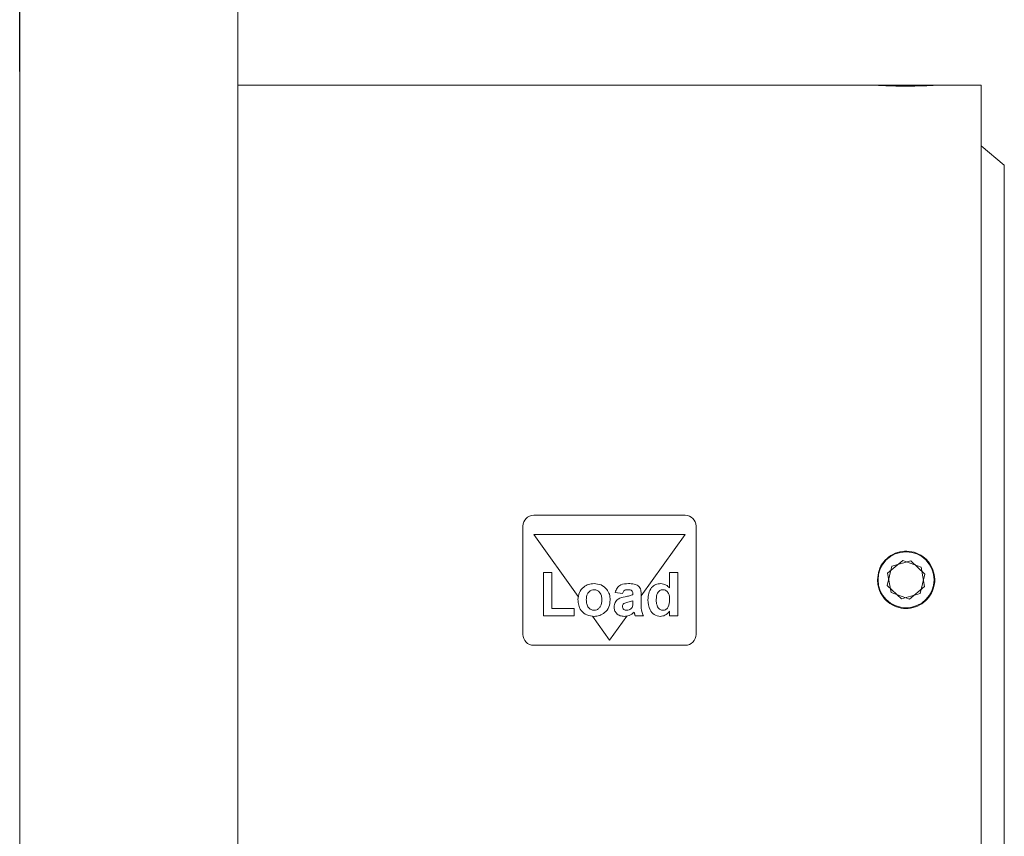
# Model space of a CAD drawing. Units: inches. Extents: x 0.5 to 43.5, y 0.3 to 33.8.
# Drawn here: x 25 to 30.7, y 16.6 to 21.3 of the extents above; entities that cross this region are included whole.
import ezdxf

# ---------------------------------------------------------------- set-up
doc = ezdxf.new("R2010")
doc.units = ezdxf.units.IN
doc.header["$LTSCALE"] = 2
doc.header["$MEASUREMENT"] = 0
doc.layers.add('CK_LEVEL_1', color=179, linetype='Continuous')
doc.styles.add('SLDTEXTSTYLE0', font='TXT', dxfattribs={"width": 0.75})
doc.dimstyles.new('SLDDIMSTYLE3', dxfattribs={"dimtxt": 0.458333, "dimasz": 0.458333, "dimexe": 0, "dimexo": 0.0625, "dimgap": 0.114583, "dimtad": 0, "dimtih": 1, "dimtoh": 1, "dimlfac": 0.5, "dimrnd": 1e-09, "dimzin": 12, "dimdsep": 46, "dimlunit": 5, "dimtxsty": 'SLDTEXTSTYLE0', "dimsah": 1, "dimcen": 0.09, "dimadec": 0, "dimazin": 3, "dimtfac": 1, "dimtofl": 0, "dimtmove": 0, "dimatfit": 3, "dimfxl": 0, "dimfrac": 2, "dimtolj": 1, "dimtzin": 12, "dimarcsym": 0})
doc.dimstyles.new('SLDDIMSTYLE5', dxfattribs={"dimtxt": 0.458333, "dimasz": 0.458333, "dimexe": 0, "dimexo": 0.0625, "dimgap": 0.114583, "dimtad": 0, "dimtih": 1, "dimtoh": 1, "dimlfac": 0.5, "dimrnd": 1e-09, "dimzin": 12, "dimdsep": 46, "dimlunit": 5, "dimtxsty": 'SLDTEXTSTYLE0', "dimsah": 1, "dimcen": 0.09, "dimadec": 0, "dimazin": 3, "dimtfac": 1, "dimtofl": 0, "dimtmove": 0, "dimatfit": 3, "dimfxl": 0, "dimfrac": 2, "dimtolj": 1, "dimtzin": 12, "dimarcsym": 0})

# ---------------------------------------------------------------- blocks, each defined once
blk = doc.blocks.new('*D17')
at = {"layer": 'CK_LEVEL_1'}
for p, q in [((28.9785, 26.1546), (28.8855, 26.1546)), ((28.8855, 26.1546), (28.8855, 25.4264)), ((30.2268, 26.1546), (30.3197, 26.1546)), ((30.3197, 26.1546), (30.3197, 25.4264)), ((25.0448, 21.0164), (25.0448, 25.5637)), ((35.6149, 20.1308), (35.6149, 25.5637)), ((25.0448, 25.4849), (28.7229, 25.4849)), ((35.6149, 25.4849), (30.4824, 25.4849)), ((28.8855, 25.4264), (28.9785, 25.4264)), ((30.3197, 25.4264), (30.2268, 25.4264))]:
    blk.add_line(p, q, dxfattribs=at)
for points in [[(25.0448, 25.4849), (25.5032, 25.4144), (25.5032, 25.5554)], [(35.6149, 25.4849), (35.1565, 25.5554), (35.1565, 25.4144)]]:
    blk.add_solid(points, dxfattribs=at)
at = {"layer": 'CK_LEVEL_1', "char_height": 0.45833, "attachment_point": 1, "style": 'SLDTEXTSTYLE0'}
for s, insert in [('134', (29.0947, 26.0172, 0.0079)), ('5.29', (28.8243, 25.3131, 0.0079))]:
    blk.add_mtext(s, dxfattribs=dict(at, insert=insert))
blk = doc.blocks.new('*D19')
at = {"layer": 'CK_LEVEL_1'}
for p, q in [((27.9989, 24.2648), (27.9059, 24.2648)), ((27.9059, 24.2648), (27.9059, 23.5366)), ((29.7547, 24.2648), (29.8477, 24.2648)), ((29.8477, 24.2648), (29.8477, 23.5366)), ((25.0448, 21.0164), (25.0448, 23.6739)), ((33.3961, 21.5483), (33.3961, 23.6739)), ((25.0448, 23.5952), (27.7433, 23.5952)), ((33.3961, 23.5952), (30.0103, 23.5952)), ((27.9059, 23.5366), (27.9989, 23.5366)), ((29.8477, 23.5366), (29.7547, 23.5366))]:
    blk.add_line(p, q, dxfattribs=at)
for points in [[(25.0448, 23.5952), (25.5032, 23.5247), (25.5032, 23.6657)], [(33.3961, 23.5952), (32.9378, 23.6657), (32.9378, 23.5247)]]:
    blk.add_solid(points, dxfattribs=at)
at = {"layer": 'CK_LEVEL_1', "char_height": 0.45833, "attachment_point": 1, "style": 'SLDTEXTSTYLE0'}
for s, insert in [('106.1', (28.115, 24.1274, 0.0079)), ('4.18', (28.0985, 23.4234, 0.0079))]:
    blk.add_mtext(s, dxfattribs=dict(at, insert=insert))

msp = doc.modelspace()

# ---------------------------------------------------------------- linework, layer by layer
at = {"color": 7, "linetype": 'Continuous', "lineweight": 15}
for p, q in [((25.0448, 18.0834), (25.0448, 22.8078)), ((26.3047, 18.0834), (26.3047, 22.8078)), ((29.9996, 20.9377), (26.3047, 20.9377)), ((30.0011, 20.9377), (30.3247, 20.9377)), ((30.596, 20.9377), (30.3283, 20.9377)), ((30.596, 15.229), (30.596, 20.9377)), ((30.7301, 20.4763), (30.596, 20.5888)), ((28.8878, 18.4556), (28.0128, 18.4556)), ((27.9503, 18.3931), (27.9503, 17.7681)), ((28.9503, 17.7681), (28.9503, 18.3931)), ((28.0128, 18.3443), (28.2699, 17.9864)), ((28.8878, 18.3443), (28.0128, 18.3443)), ((28.6338, 17.9907), (28.8878, 18.3443)), ((30.0561, 18.1222), (30.1432, 18.1953)), ((30.0806, 18.1617), (30.1897, 18.1938)), ((30.25, 18.1564), (30.1432, 18.1953)), ((30.272, 18.1155), (30.1897, 18.1938)), ((30.0806, 18.1617), (30.0539, 18.0513)), ((30.25, 18.1564), (30.2697, 18.0445)), ((25.0448, 13.3589), (25.0448, 18.0834)), ((26.3047, 13.3589), (26.3047, 18.0834)), ((28.0697, 17.8756), (28.0697, 18.1256)), ((28.0697, 18.1256), (28.1178, 18.1256)), ((28.1178, 18.1256), (28.1178, 17.9173)), ((28.7973, 18.0365), (28.7973, 18.1256)), ((28.7973, 18.1256), (28.8454, 18.1256)), ((28.8454, 18.1256), (28.8454, 17.8756)), ((30.0561, 18.1222), (30.0759, 18.0103)), ((30.272, 18.1155), (30.2452, 18.005)), ((30.0539, 18.0513), (30.1362, 17.9729)), ((30.2697, 18.0445), (30.1827, 17.9714)), ((28.5249, 18.0038), (28.4832, 18.0102)), ((28.5858, 17.9974), (28.5858, 18.002)), ((28.6338, 17.9915), (28.6338, 17.9354)), ((30.0759, 18.0103), (30.1827, 17.9714)), ((30.2452, 18.005), (30.1362, 17.9729)), ((28.1178, 17.9173), (28.246, 17.9173)), ((28.246, 17.9173), (28.246, 17.8756)), ((28.5858, 17.9531), (28.5858, 17.9621)), ((28.246, 17.8756), (28.0697, 17.8756)), ((28.3514, 17.8729), (28.4503, 17.7352)), ((28.4503, 17.7352), (28.5497, 17.8735)), ((28.6467, 17.8756), (28.5986, 17.8756)), ((28.7973, 17.8756), (28.7973, 17.902)), ((28.8454, 17.8756), (28.7973, 17.8756)), ((28.0128, 17.7056), (28.8878, 17.7056))]:
    msp.add_line(p, q, dxfattribs=at)
at = {"color": 8, "linetype": 'Continuous', "lineweight": 15}
msp.add_line((30.7301, 15.6904), (30.7301, 20.4763), dxfattribs=at)
at = {"color": 7, "linetype": 'Continuous', "lineweight": 15}
msp.add_circle((30.1629, 18.0834), 0.1618, dxfattribs=at)
for centre, start, end in [((28.0128, 18.3931), 90, 180), ((28.8878, 18.3931), 0, 90), ((28.0128, 17.7681), 180, 270), ((28.8878, 17.7681), 270, 0)]:
    msp.add_arc(centre, 0.0625, start, end, dxfattribs=at)
for points, knots in [([(30.3283, 20.9377), (30.3265, 20.9376), (30.3228, 20.9374), (30.2944, 20.9358), (30.2524, 20.9342), (30.2001, 20.933), (30.1436, 20.9328), (30.0894, 20.9337), (30.0431, 20.9353), (30.0116, 20.9369), (29.9967, 20.9377), (29.999, 20.9376), (29.9996, 20.9376)], [0, 0, 0, 0, 0.107248, 0.214492, 0.321848, 0.429278, 0.536586, 0.643766, 0.751012, 0.858416, 0.965822, 1, 1, 1, 1]), ([(29.9976, 18.0834), (29.9994, 18.1019), (30.0031, 18.1391), (30.0315, 18.1885), (30.0734, 18.2262), (30.1258, 18.2477), (30.1823, 18.2508), (30.2366, 18.2349), (30.2825, 18.2021), (30.3151, 18.1558), (30.3305, 18.1014), (30.327, 18.0449), (30.3051, 17.9928), (30.2671, 17.9509), (30.2174, 17.9239), (30.1616, 17.9148), (30.106, 17.9248), (30.0567, 17.9525), (30.0196, 17.995), (30.0003, 18.0412), (29.9983, 18.0716), (29.9976, 18.0834)], [0, 0, 0, 0, 0.053627, 0.107253, 0.160934, 0.214653, 0.26831, 0.321904, 0.37553, 0.429235, 0.482942, 0.53657, 0.590163, 0.643818, 0.697536, 0.751221, 0.804826, 0.858431, 0.912115, 0.965833, 1, 1, 1, 1]), ([(28.2684, 17.9695), (28.2702, 17.9831), (28.2736, 18.0103), (28.2974, 18.0421), (28.3291, 18.0589), (28.3505, 18.0606), (28.3612, 18.0615)], [0, 0, 0, 0, 0.27995, 0.559148, 0.779424, 1, 1, 1, 1]), ([(28.3615, 18.0263), (28.3563, 18.0257), (28.3458, 18.0247), (28.3327, 18.0155), (28.3187, 17.9973), (28.3174, 17.9795), (28.3165, 17.967)], [0, 0, 0, 0, 0.186985, 0.373877, 0.561022, 1, 1, 1, 1]), ([(28.3612, 18.0615), (28.3752, 18.0601), (28.403, 18.0574), (28.4342, 18.0318), (28.4519, 18.0002), (28.4535, 17.9784), (28.4543, 17.9675)], [0, 0, 0, 0, 0.279785, 0.5591248, 0.7793881, 1, 1, 1, 1]), ([(28.4063, 17.9673), (28.4059, 17.9751), (28.4052, 17.9906), (28.3956, 18.0106), (28.3799, 18.024), (28.3676, 18.0255), (28.3615, 18.0263)], [0, 0, 0, 0, 0.281043, 0.560553, 0.780418, 1, 1, 1, 1]), ([(28.4832, 18.0102), (28.4863, 18.0192), (28.4925, 18.0371), (28.5198, 18.0598), (28.5445, 18.0609), (28.5596, 18.0615)], [0, 0, 0, 0, 0.280773, 0.559842, 1, 1, 1, 1]), ([(28.5548, 18.0263), (28.551, 18.0261), (28.5434, 18.0257), (28.5308, 18.0189), (28.5271, 18.0095), (28.5249, 18.0038)], [0, 0, 0, 0, 0.281243, 0.560564, 1, 1, 1, 1]), ([(28.5858, 18.002), (28.5856, 18.0048), (28.5854, 18.0105), (28.5822, 18.0188), (28.5715, 18.0261), (28.5617, 18.0262), (28.5548, 18.0263)], [0, 0, 0, 0, 0.187537, 0.374316, 0.560026, 1, 1, 1, 1]), ([(28.5596, 18.0615), (28.5708, 18.0613), (28.5931, 18.0609), (28.6239, 18.0466), (28.6338, 18.0178), (28.6338, 18.0003), (28.6338, 17.9915)], [0, 0, 0, 0, 0.281737, 0.560028, 0.778339, 1, 1, 1, 1]), ([(28.6723, 17.9677), (28.6729, 17.9803), (28.6741, 18.0054), (28.6901, 18.0378), (28.7166, 18.0584), (28.7364, 18.0605), (28.7464, 18.0615)], [0, 0, 0, 0, 0.281023, 0.560269, 0.780123, 1, 1, 1, 1]), ([(28.7588, 18.0263), (28.7557, 18.026), (28.7493, 18.0256), (28.7377, 18.02), (28.7223, 18.0029), (28.7211, 17.9834), (28.7204, 17.9704)], [0, 0, 0, 0, 0.125658, 0.251309, 0.501126, 1, 1, 1, 1]), ([(28.7464, 18.0615), (28.7574, 18.0599), (28.7773, 18.057), (28.7912, 18.0428), (28.7973, 18.0365)], [0, 0, 0, 0, 0.558254, 1, 1, 1, 1]), ([(28.7973, 17.9657), (28.7969, 17.9794), (28.7964, 17.9967), (28.7855, 18.0139), (28.7782, 18.0209), (28.7689, 18.0255), (28.7622, 18.026), (28.7588, 18.0263)], [0, 0, 0, 0, 0.498931, 0.624258, 0.749581, 0.87474, 1, 1, 1, 1]), ([(28.3615, 17.8724), (28.3474, 17.874), (28.3191, 17.8772), (28.2859, 17.9022), (28.2703, 17.9361), (28.2691, 17.9583), (28.2684, 17.9695)], [0, 0, 0, 0, 0.280146, 0.558899, 0.779053, 1, 1, 1, 1]), ([(28.3165, 17.967), (28.3169, 17.9591), (28.3176, 17.9435), (28.3272, 17.9235), (28.343, 17.9099), (28.3553, 17.9084), (28.3615, 17.9077)], [0, 0, 0, 0, 0.281015, 0.560464, 0.780394, 1, 1, 1, 1]), ([(28.4543, 17.9675), (28.453, 17.9535), (28.4502, 17.9256), (28.4256, 17.8939), (28.3944, 17.875), (28.3725, 17.8733), (28.3615, 17.8724)], [0, 0, 0, 0, 0.279924, 0.559368, 0.779516, 1, 1, 1, 1]), ([(28.3615, 17.9077), (28.3667, 17.9082), (28.3772, 17.9092), (28.3904, 17.9185), (28.4042, 17.9369), (28.4054, 17.9548), (28.4063, 17.9673)], [0, 0, 0, 0, 0.186929, 0.37382, 0.560978, 1, 1, 1, 1]), ([(28.4768, 17.9271), (28.4778, 17.9361), (28.4799, 17.9541), (28.504, 17.9781), (28.5267, 17.9826), (28.5407, 17.9854)], [0, 0, 0, 0, 0.279666, 0.558309, 1, 1, 1, 1]), ([(28.5407, 17.9854), (28.5493, 17.9871), (28.5645, 17.9901), (28.5793, 17.9952), (28.5858, 17.9974)], [0, 0, 0, 0, 0.560214, 1, 1, 1, 1]), ([(28.7438, 17.8724), (28.7315, 17.8747), (28.7067, 17.8793), (28.6767, 17.9159), (28.6739, 17.948), (28.6723, 17.9677)], [0, 0, 0, 0, 0.278812, 0.5594382, 1, 1, 1, 1]), ([(28.7204, 17.9704), (28.7204, 17.962), (28.7205, 17.9471), (28.7258, 17.9332), (28.7281, 17.927)], [0, 0, 0, 0, 0.560943, 1, 1, 1, 1]), ([(28.7592, 17.9077), (28.7624, 17.9079), (28.7689, 17.9085), (28.7805, 17.9146), (28.7955, 17.9327), (28.7966, 17.9525), (28.7973, 17.9657)], [0, 0, 0, 0, 0.125528, 0.251105, 0.500952, 1, 1, 1, 1]), ([(28.5366, 17.8724), (28.528, 17.873), (28.5109, 17.8742), (28.4904, 17.8879), (28.4785, 17.907), (28.4774, 17.9204), (28.4768, 17.9271)], [0, 0, 0, 0, 0.280491, 0.55953, 0.779597, 1, 1, 1, 1]), ([(28.5337, 17.9472), (28.5309, 17.9448), (28.5259, 17.9405), (28.5252, 17.934), (28.5249, 17.9312)], [0, 0, 0, 0, 0.559644, 1, 1, 1, 1]), ([(28.5249, 17.9312), (28.5253, 17.9276), (28.5263, 17.9204), (28.5332, 17.9126), (28.5415, 17.9083), (28.5471, 17.9079), (28.5499, 17.9077)], [0, 0, 0, 0, 0.279295, 0.55914, 0.779446, 1, 1, 1, 1]), ([(28.5858, 17.9621), (28.5759, 17.9599), (28.5582, 17.9559), (28.5412, 17.9499), (28.5337, 17.9472)], [0, 0, 0, 0, 0.560956, 1, 1, 1, 1]), ([(28.5499, 17.9077), (28.5547, 17.9082), (28.5631, 17.9091), (28.5701, 17.9137), (28.5732, 17.9158)], [0, 0, 0, 0, 0.559346, 1, 1, 1, 1]), ([(28.5732, 17.9158), (28.5759, 17.9181), (28.5807, 17.9223), (28.583, 17.9282), (28.584, 17.9308)], [0, 0, 0, 0, 0.559864, 1, 1, 1, 1]), ([(28.584, 17.9308), (28.5846, 17.935), (28.5858, 17.9423), (28.5858, 17.9498), (28.5858, 17.9531)], [0, 0, 0, 0, 0.559676, 1, 1, 1, 1]), ([(28.6338, 17.9354), (28.6337, 17.9236), (28.6334, 17.9026), (28.6426, 17.8839), (28.6467, 17.8756)], [0, 0, 0, 0, 0.560402, 1, 1, 1, 1]), ([(28.7281, 17.927), (28.7325, 17.921), (28.7403, 17.9101), (28.7534, 17.9084), (28.7592, 17.9077)], [0, 0, 0, 0, 0.559548, 1, 1, 1, 1]), ([(28.5923, 17.897), (28.5832, 17.8892), (28.567, 17.8754), (28.5459, 17.8733), (28.5366, 17.8724)], [0, 0, 0, 0, 0.559711, 1, 1, 1, 1]), ([(28.594, 17.8909), (28.5937, 17.8921), (28.5932, 17.8941), (28.5926, 17.8961), (28.5923, 17.897)], [0, 0, 0, 0, 0.560044, 1, 1, 1, 1]), ([(28.5986, 17.8756), (28.5977, 17.8785), (28.596, 17.8835), (28.5946, 17.8887), (28.594, 17.8909)], [0, 0, 0, 0, 0.559956, 1, 1, 1, 1]), ([(28.7973, 17.902), (28.7892, 17.8928), (28.7748, 17.8763), (28.7533, 17.8736), (28.7438, 17.8724)], [0, 0, 0, 0, 0.558931, 1, 1, 1, 1])]:
    msp.add_open_spline(points, degree=3, knots=knots, dxfattribs=at)

# ---------------------------------------------------------------- dimensions: what is measured, and where the dimension line sits
at = {"layer": 'CK_LEVEL_1'}
for base, p1, dimstyle, picture, middle in [((25.0448, 25.4849), (35.6149, 20.0521), 'SLDDIMSTYLE3', '*D17', (29.6026, 25.4849)), ((25.0448, 23.5952), (33.3961, 21.4696), 'SLDDIMSTYLE5', '*D19', (28.8768, 23.5952))]:
    dim = msp.add_linear_dim(base=base, p1=p1, p2=(25.0448, 20.9377), dimstyle=dimstyle, dxfattribs=at)
    dim.commit()
    dim.dimension.update_dxf_attribs({"geometry": picture, "text_midpoint": middle, "dimtype": 160})

doc.saveas('drawing.dxf')
